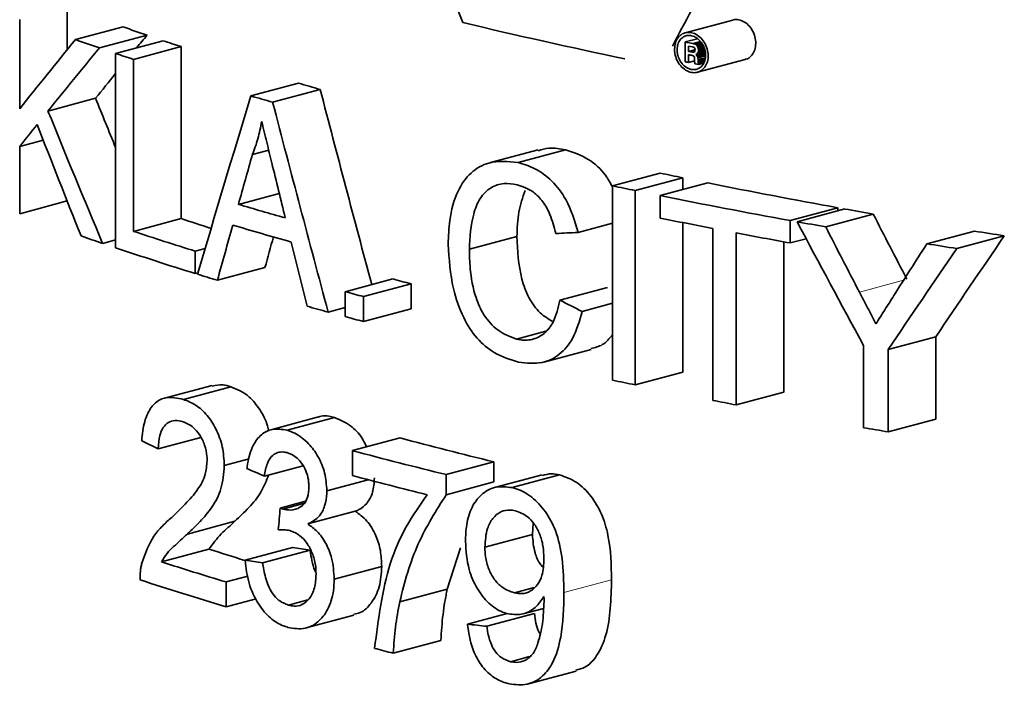
# Model space of a CAD drawing. Units: inches. Extents: x 0.5 to 33.5, y 0.5 to 21.
# Drawn here: x 29 to 29.4, y 14.6 to 14.8 of the extents above; entities that cross this region are included whole.
import ezdxf

# ---------------------------------------------------------------- set-up
doc = ezdxf.new("R2010")
doc.units = ezdxf.units.IN
doc.header["$MEASUREMENT"] = 0

msp = doc.modelspace()

# ---------------------------------------------------------------- linework, layer by layer
at = {"color": 7, "linetype": 'Continuous', "lineweight": 35}
for p, q in [((29.06201, 14.83736), (29.06201, 14.82401)), ((29.04728, 14.80567), (29.04728, 14.83341)), ((29.2682, 14.83319), (29.25347, 14.82925)), ((29.06456, 14.82713), (29.07929, 14.83108)), ((29.07199, 14.82455), (29.08673, 14.8285)), ((29.07699, 14.82286), (29.09172, 14.8268)), ((29.25351, 14.8264), (29.25733, 14.82742)), ((29.25594, 14.82592), (29.2582, 14.82652)), ((29.08255, 14.821), (29.09728, 14.82495)), ((29.09728, 14.82495), (29.09728, 14.77168)), ((29.25351, 14.8264), (29.25343, 14.82029)), ((29.25451, 14.82347), (29.25451, 14.82514)), ((29.25451, 14.82514), (29.25572, 14.8249)), ((29.25451, 14.82347), (29.25651, 14.82401)), ((29.25451, 14.82347), (29.25569, 14.82324)), ((29.25572, 14.8249), (29.25601, 14.82482)), ((29.25601, 14.82482), (29.25622, 14.82469)), ((29.25622, 14.82469), (29.25635, 14.82455)), ((29.25635, 14.82455), (29.25645, 14.82436)), ((29.25642, 14.82578), (29.2584, 14.82631)), ((29.25645, 14.82436), (29.2565, 14.82414)), ((29.2565, 14.82364), (29.25645, 14.82346)), ((29.2565, 14.82414), (29.25652, 14.82388)), ((29.25652, 14.82388), (29.2565, 14.82364)), ((29.25677, 14.8256), (29.25857, 14.82608)), ((29.25677, 14.8256), (29.25704, 14.82537)), ((29.25704, 14.82537), (29.25872, 14.82582)), ((29.25704, 14.82537), (29.25726, 14.82507)), ((29.25726, 14.82507), (29.25888, 14.82551)), ((29.25726, 14.82507), (29.25741, 14.8248)), ((29.25741, 14.8248), (29.25903, 14.82523)), ((29.25741, 14.8248), (29.25752, 14.8245)), ((29.25743, 14.82301), (29.2596, 14.82359)), ((29.25752, 14.8245), (29.25918, 14.82495)), ((29.25752, 14.8245), (29.2576, 14.82418)), ((29.25757, 14.82341), (29.25952, 14.82393)), ((29.25762, 14.82383), (29.25757, 14.82341)), ((29.2576, 14.82418), (29.25934, 14.82465)), ((29.2576, 14.82418), (29.25762, 14.82383)), ((29.25762, 14.82383), (29.25944, 14.82432)), ((29.07699, 14.82286), (29.07699, 14.76264)), ((29.08255, 14.76774), (29.08255, 14.821)), ((29.25453, 14.82248), (29.2545, 14.82006)), ((29.2545, 14.82006), (29.25638, 14.82056)), ((29.25569, 14.82324), (29.25644, 14.82344)), ((29.25569, 14.82324), (29.25599, 14.82321)), ((29.25598, 14.82212), (29.25622, 14.82192)), ((29.25599, 14.82321), (29.25629, 14.82329)), ((29.25599, 14.82321), (29.25621, 14.82324)), ((29.25635, 14.82332), (29.25621, 14.82324)), ((29.25622, 14.82192), (29.25634, 14.8216)), ((29.25634, 14.8216), (29.25638, 14.8211)), ((29.25645, 14.82346), (29.25635, 14.82332)), ((29.25638, 14.8211), (29.25638, 14.82052)), ((29.25638, 14.82052), (29.25639, 14.82025)), ((29.25681, 14.82253), (29.25967, 14.82329)), ((29.25718, 14.82269), (29.25681, 14.82253)), ((29.25712, 14.82226), (29.25974, 14.82296)), ((29.25712, 14.82226), (29.25733, 14.82194)), ((29.25718, 14.82269), (29.25965, 14.82336)), ((29.25743, 14.82301), (29.25718, 14.82269)), ((29.25728, 14.81702), (29.27201, 14.82097)), ((29.25733, 14.82194), (29.25977, 14.82259)), ((29.25733, 14.82194), (29.25744, 14.82152)), ((29.25757, 14.82341), (29.25743, 14.82301)), ((29.25744, 14.82152), (29.25974, 14.82213)), ((29.25744, 14.82152), (29.25748, 14.82094)), ((29.25748, 14.82094), (29.25971, 14.82154)), ((29.25748, 14.82053), (29.25969, 14.82112)), ((29.25748, 14.82053), (29.25748, 14.82094)), ((29.25748, 14.82017), (29.25954, 14.82072)), ((29.25748, 14.82053), (29.25748, 14.82017)), ((29.25751, 14.81994), (29.25944, 14.82046)), ((29.25639, 14.82025), (29.25642, 14.81998)), ((29.25642, 14.81998), (29.25645, 14.81983)), ((29.25645, 14.81983), (29.2565, 14.81963)), ((29.2565, 14.81963), (29.25771, 14.8194)), ((29.25748, 14.82017), (29.25751, 14.81994)), ((29.25751, 14.81994), (29.25758, 14.81972)), ((29.25758, 14.81972), (29.25934, 14.82019)), ((29.25758, 14.81972), (29.25771, 14.81955)), ((29.25771, 14.81955), (29.25925, 14.81996)), ((29.25771, 14.8194), (29.25919, 14.81979)), ((29.25771, 14.8194), (29.25771, 14.81955)), ((29.1189, 14.80971), (29.13363, 14.81365)), ((29.12566, 14.80775), (29.14039, 14.8117)), ((29.05605, 14.80501), (29.07078, 14.80896)), ((29.04728, 14.79404), (29.05459, 14.796)), ((29.04728, 14.7732), (29.04728, 14.79404)), ((29.20788, 14.79298), (29.19315, 14.78904)), ((29.20169, 14.78905), (29.21642, 14.793)), ((29.11938, 14.7915), (29.12444, 14.79285)), ((29.231, 14.78184), (29.24573, 14.78579)), ((29.23801, 14.78038), (29.25274, 14.78433)), ((29.25274, 14.78433), (29.25274, 14.78068)), ((29.231, 14.78184), (29.231, 14.72163)), ((29.24572, 14.7788), (29.26045, 14.78275)), ((29.11507, 14.7761), (29.1277, 14.77948)), ((29.23801, 14.72016), (29.23801, 14.78038)), ((29.24572, 14.7788), (29.24572, 14.77186)), ((29.04728, 14.7732), (29.06198, 14.77714)), ((29.28605, 14.77109), (29.30078, 14.77504)), ((29.28816, 14.77071), (29.30289, 14.77466)), ((29.30078, 14.77504), (29.30078, 14.77409)), ((29.08255, 14.76774), (29.09728, 14.77168)), ((29.29703, 14.76913), (29.31176, 14.77308)), ((29.22029, 14.7674), (29.231, 14.77027)), ((29.25274, 14.77045), (29.25274, 14.72411)), ((29.26202, 14.76863), (29.26202, 14.71537)), ((29.28605, 14.76414), (29.28605, 14.77109)), ((29.1866, 14.76218), (29.20133, 14.76613)), ((29.2693, 14.71397), (29.2693, 14.76724)), ((29.32835, 14.76387), (29.34309, 14.76782)), ((29.33762, 14.76241), (29.35235, 14.76635)), ((29.07299, 14.764), (29.07699, 14.76507)), ((29.10167, 14.76163), (29.10473, 14.76245)), ((29.28403, 14.76451), (29.28403, 14.71792)), ((29.28605, 14.76414), (29.29095, 14.76545)), ((29.10167, 14.75468), (29.10167, 14.76163)), ((29.10854, 14.75257), (29.12328, 14.75652)), ((29.10167, 14.75468), (29.1025, 14.7549)), ((29.14812, 14.74904), (29.16285, 14.75298)), ((29.15381, 14.74753), (29.16854, 14.75147)), ((29.16854, 14.75147), (29.16854, 14.74375)), ((29.21467, 14.7464), (29.22941, 14.75035)), ((29.14812, 14.74904), (29.14812, 14.74132)), ((29.15381, 14.73981), (29.15381, 14.74753)), ((29.14285, 14.74274), (29.14812, 14.74415)), ((29.22154, 14.74292), (29.231, 14.74546)), ((29.15381, 14.73981), (29.16854, 14.74375)), ((29.20119, 14.73435), (29.21027, 14.73678)), ((29.3164, 14.73112), (29.33113, 14.73507)), ((29.33113, 14.73507), (29.33113, 14.70956)), ((29.30874, 14.73241), (29.30874, 14.7069)), ((29.20963, 14.72722), (29.22436, 14.73117)), ((29.3164, 14.70561), (29.3164, 14.73112)), ((29.23801, 14.72016), (29.25274, 14.72411)), ((29.10687, 14.72), (29.09213, 14.71605)), ((29.098, 14.71568), (29.11273, 14.71962)), ((29.2693, 14.71397), (29.28403, 14.71792)), ((29.13983, 14.71024), (29.1251, 14.70629)), ((29.13012, 14.70612), (29.14485, 14.71007)), ((29.3164, 14.70561), (29.33113, 14.70956)), ((29.09022, 14.70039), (29.1034, 14.70392)), ((29.15039, 14.6998), (29.16512, 14.70374)), ((29.15039, 14.6998), (29.15039, 14.69208)), ((29.11068, 14.69517), (29.11835, 14.69722)), ((29.17945, 14.6924), (29.19418, 14.69635)), ((29.19418, 14.69635), (29.19418, 14.6901)), ((29.12309, 14.69192), (29.1351, 14.69514)), ((29.17945, 14.68615), (29.17945, 14.6924)), ((29.20912, 14.69232), (29.19439, 14.68837)), ((29.19984, 14.68834), (29.21457, 14.69229)), ((29.14247, 14.68739), (29.15521, 14.6908)), ((29.17945, 14.68615), (29.19418, 14.6901)), ((29.12798, 14.68202), (29.13586, 14.68413)), ((29.12877, 14.68171), (29.13556, 14.68353)), ((29.13652, 14.67708), (29.15125, 14.68103)), ((29.09923, 14.67397), (29.11396, 14.67791)), ((29.20642, 14.67735), (29.20614, 14.67386)), ((29.19141, 14.66991), (29.20614, 14.67386)), ((29.09117, 14.66535), (29.1059, 14.66929)), ((29.11712, 14.66587), (29.13185, 14.66981)), ((29.12254, 14.66506), (29.13728, 14.669)), ((29.18386, 14.66971), (29.17976, 14.65686)), ((29.14472, 14.65999), (29.15945, 14.66394)), ((29.11121, 14.65913), (29.11798, 14.66095)), ((29.11121, 14.65141), (29.11121, 14.65913)), ((29.16503, 14.65292), (29.17976, 14.65686)), ((29.20062, 14.65574), (29.20671, 14.65737)), ((29.11121, 14.65141), (29.12057, 14.65392)), ((29.13056, 14.65196), (29.13651, 14.65355)), ((29.20324, 14.64925), (29.20959, 14.65095)), ((29.13609, 14.64488), (29.15083, 14.64883)), ((29.186, 14.64604), (29.19835, 14.64935)), ((29.19201, 14.64539), (29.20674, 14.64934)), ((29.16302, 14.63706), (29.17776, 14.64101)), ((29.19933, 14.63442), (29.2052, 14.636)), ((29.20493, 14.62756), (29.21966, 14.63151))]:
    msp.add_line(p, q, dxfattribs=at)
at = {"color": 8, "linetype": 'Continuous', "lineweight": 18}
for p, q in [((29.30745, 14.74893), (29.32115, 14.7526)), ((29.21592, 14.65584), (29.23065, 14.65979))]:
    msp.add_line(p, q, dxfattribs=at)
at = {"color": 7, "linetype": 'Continuous', "lineweight": 35}
for centre, radius, start, end in [((29.39341, 15.72387), 0.94644, 250.61615, 251.09258), ((29.5812, 16.48628), 1.70074, 256.51383, 258.24813), ((29.37868, 15.71992), 0.94644, 250.61615, 251.09258), ((29.41317, 15.78198), 1.00781, 251.40046, 251.73333), ((29.6292, 16.72514), 1.93555, 258.80797, 258.88137), ((29.39844, 15.77803), 1.00781, 251.40046, 251.73333), ((29.48098, 16.00036), 1.2365, 253.68555, 254.01145), ((29.46625, 15.99641), 1.2365, 253.68555, 254.01145), ((29.62341, 16.57875), 1.83231, 258.10488, 258.32875), ((29.60868, 16.5748), 1.83231, 258.10488, 258.32875), ((29.65454, 16.73363), 1.99028, 258.57981, 259.76187), ((29.63981, 16.72968), 1.99028, 258.57981, 259.76187), ((29.46626, 15.96161), 1.23644, 253.49871, 254.19817), ((29.67851, 16.86457), 2.1234, 259.81098, 260.05408), ((29.42563, 15.76656), 1.04766, 251.73469, 252.26932), ((29.62834, 16.66456), 1.93099, 258.57138, 259.06443), ((29.46627, 15.95462), 1.2364, 253.41163, 254.28516), ((29.66378, 16.86062), 2.1234, 259.81098, 260.05408), ((29.38105, 15.66657), 0.9537, 250.72829, 251.15447), ((29.41886, 15.78711), 1.07342, 251.74119, 252.81262), ((29.65072, 16.78153), 2.05009, 259.27743, 259.75367), ((29.71023, 17.05338), 2.31486, 260.87424, 261.10644), ((29.41423, 15.76556), 1.0581, 251.41457, 252.81857), ((29.6955, 17.04944), 2.31486, 260.87424, 261.10644), ((29.44038, 15.84925), 1.14578, 252.84216, 253.1652), ((29.52225, 16.09683), 1.39107, 255.02695, 255.26962), ((29.50752, 16.09288), 1.39107, 255.02695, 255.26962), ((29.49156, 16.02599), 1.32979, 254.50562, 254.79752), ((29.50752, 16.08516), 1.39107, 255.02695, 255.26962), ((29.60868, 16.51459), 1.83231, 258.10488, 258.32875), ((29.63968, 16.66973), 1.99052, 259.06302, 259.27614), ((29.68011, 16.89495), 2.21934, 260.36719, 260.56777), ((29.54095, 16.11967), 1.46496, 255.13457, 256.30724), ((29.52622, 16.11572), 1.46496, 255.13457, 256.30724), ((29.52235, 16.09304), 1.4495, 255.13084, 256.07551), ((29.44175, 15.7174), 1.1006, 252.23257, 252.84039), ((29.43352, 15.73409), 1.12223, 252.23797, 253.30932), ((29.42816, 15.70895), 1.10401, 251.86786, 253.31621), ((29.51999, 16.03246), 1.44034, 255.41353, 255.65068)]:
    msp.add_arc(centre, radius, start, end, dxfattribs=at)
for centre, major_axis, ratio, start_param, end_param in [((29.81046, 15.10447), (-0.69092, 1.73274), 0.3657, 1.558168, 1.581978), ((29.82519, 14.82972), (0.83529, 1.37238), 0.310168, 1.752693, 1.760666), ((29.81046, 15.10054), (0.9178, 0.70428), 0.271444, 2.285484, 2.316551), ((29.82519, 15.09285), (0.9178, 0.70428), 0.271444, 2.272504, 2.278087), ((29.81046, 15.08891), (0.9178, 0.70428), 0.271444, 2.272504, 2.300621), ((29.81046, 15.03972), (0.93731, -0.05861), 0.322772, 4.099668, 4.100296), ((29.81046, 15.06596), (0.93279, -0.21589), 0.434979, 4.180451, 4.180915), ((29.81046, 15.02674), (0.9375, -0.01032), 0.278035, 4.080677, 4.082087), ((29.81046, 15.04169), (0.93697, -0.09042), 0.349662, 4.112757, 4.113263), ((29.81046, 15.1039), (0.89357, -0.53248), 0.53262, 4.387968, 4.388377), ((29.81046, 15.02431), (0.9375, -0.01032), 0.278035, 4.079224, 4.080637), ((29.82519, 15.09285), (0.9178, 0.70428), 0.271444, 2.289543, 2.300621), ((29.82519, 14.90682), (-0.66334, 2.45242), 0.270134, 1.536555, 1.561171), ((29.82519, 14.78116), (-0.72957, 1.33657), 0.440499, 1.314602, 1.32568), ((29.81046, 15.07982), (0.76981, 2.09564), 0.255323, 1.792997, 1.81951), ((29.81046, 14.90288), (-0.66334, 2.45242), 0.270134, 1.536555, 1.56303), ((29.81046, 14.77721), (-0.72957, 1.33657), 0.440499, 1.314602, 1.344441), ((29.81046, 15.0887), (0.91791, 0.7031), 0.271127, 2.307239, 2.317143), ((29.81046, 14.7565), (-0.72224, 1.39339), 0.428975, 1.320939, 1.345134), ((29.81046, 15.06734), (0.75975, 2.26465), 0.242538, 1.773686, 1.780518), ((29.81046, 14.87733), (-0.66038, 2.62163), 0.253824, 1.54061, 1.54709), ((29.82519, 15.27425), (-0.70203, 1.58772), 0.391343, 1.715733, 1.728958), ((29.81046, 15.06729), (0.75976, 2.2644), 0.242556, 1.783378, 1.790976), ((29.81046, 15.24084), (-0.70885, 1.5143), 0.405165, 1.693328, 1.719532), ((29.81046, 15.2703), (-0.70203, 1.58772), 0.391343, 1.715733, 1.728958), ((29.82519, 15.07124), (0.75976, 2.2644), 0.242556, 1.786766, 1.790976), ((29.81046, 14.94235), (0.93735, 0.13899), 0.119206, 4.004332, 4.013781), ((29.82519, 14.63954), (0.8624, 1.15717), 0.317719, 1.696459, 1.722881), ((29.81046, 14.87732), (-0.6604, 2.62079), 0.2539, 1.549902, 1.55749), ((29.81046, 14.63286), (0.85263, 1.23252), 0.316246, 1.682143, 1.694926), ((29.81046, 14.6356), (0.8624, 1.15717), 0.317719, 1.696459, 1.722881), ((29.81046, 14.96065), (0.93453, -0.18012), 0.413951, 4.103339, 4.112789), ((29.81046, 14.85299), (0.93719, -0.07193), 0.334289, 3.853332, 3.861918), ((29.81046, 14.85932), (0.93719, -0.07193), 0.334289, 3.906471, 3.915025), ((29.81046, 15.09045), (0.68278, 7.70696), 0.083358, 1.631199, 1.632081), ((29.82519, 14.84312), (0.93741, 0.0665), 0.198824, 3.865861, 3.874415), ((29.81046, 14.83917), (0.93741, 0.0665), 0.198824, 3.865861, 3.874415), ((29.81046, 14.82828), (0.93741, 0.0665), 0.198824, 3.969327, 3.977889)]:
    msp.add_ellipse(centre, major_axis=major_axis, ratio=ratio, start_param=start_param, end_param=end_param, dxfattribs=at)
for points, knots in [([(29.272, 14.82103), (29.27213, 14.82104), (29.27282, 14.82112), (29.27388, 14.82195), (29.27493, 14.82344), (29.27541, 14.82539), (29.27529, 14.8275), (29.2746, 14.82956), (29.27342, 14.83134), (29.27186, 14.83268), (29.27011, 14.83332), (29.26882, 14.83346), (29.26826, 14.83319), (29.26821, 14.83316)], [0, 0, 0, 0, 0.023502, 0.132557, 0.240693, 0.347525, 0.453298, 0.558765, 0.66481, 0.772033, 0.880484, 0.989658, 1, 1, 1, 1]), ([(29.25017, 14.82416), (29.25023, 14.82484), (29.25034, 14.82619), (29.25122, 14.82785), (29.25252, 14.82899), (29.25416, 14.82949), (29.25594, 14.82927), (29.25768, 14.82835), (29.25916, 14.82682), (29.26019, 14.82488), (29.26068, 14.82275), (29.26056, 14.82068), (29.25987, 14.81889), (29.25869, 14.81757), (29.25713, 14.81686), (29.25536, 14.81685), (29.25359, 14.81756), (29.25202, 14.81892), (29.25085, 14.82075), (29.25025, 14.8226), (29.25019, 14.82373), (29.25017, 14.82416)], [0, 0, 0, 0, 0.052957, 0.105906, 0.159096, 0.212819, 0.267087, 0.321677, 0.376199, 0.430263, 0.483674, 0.536556, 0.589285, 0.642303, 0.695909, 0.75013, 0.804712, 0.85925, 0.913378, 0.966932, 1, 1, 1, 1]), ([(29.25097, 14.82401), (29.25101, 14.82458), (29.25111, 14.82572), (29.25185, 14.82713), (29.25296, 14.8281), (29.25434, 14.82852), (29.25586, 14.82833), (29.25733, 14.82755), (29.25858, 14.82626), (29.25945, 14.82461), (29.25986, 14.82281), (29.25977, 14.82105), (29.25918, 14.81954), (29.25818, 14.81842), (29.25686, 14.81782), (29.25537, 14.81781), (29.25386, 14.81841), (29.25253, 14.81956), (29.25154, 14.82112), (29.25103, 14.82268), (29.25098, 14.82364), (29.25097, 14.82401)], [0, 0, 0, 0, 0.052952, 0.1058954, 0.1590845, 0.2128144, 0.2670899, 0.3216821, 0.3761989, 0.4302537, 0.4836628, 0.5365505, 0.5892877, 0.6423089, 0.6959107, 0.7501232, 0.8047012, 0.8592432, 0.9133804, 0.9669385, 1, 1, 1, 1]), ([(29.11938, 14.7915), (29.11969, 14.79229), (29.12031, 14.79389), (29.12137, 14.79725), (29.12191, 14.79997), (29.12227, 14.80178)], [0, 0, 0, 0, 0.2503357, 0.5008151, 1, 1, 1, 1]), ([(29.12227, 14.80178), (29.12253, 14.80071), (29.12306, 14.79856), (29.12409, 14.79427), (29.12488, 14.79105), (29.1254, 14.78891)], [0, 0, 0, 0, 0.250014, 0.500016, 1, 1, 1, 1]), ([(29.20795, 14.79271), (29.20903, 14.79305), (29.21171, 14.79389), (29.21466, 14.79333), (29.21642, 14.793)], [0, 0, 0, 0, 0.4037091, 1, 1, 1, 1]), ([(29.21642, 14.793), (29.21885, 14.79219), (29.22324, 14.79073), (29.22837, 14.78619), (29.2303, 14.78268), (29.231, 14.78141)], [0, 0, 0, 0, 0.439986, 0.796853, 1, 1, 1, 1]), ([(29.20169, 14.78905), (29.1986, 14.78935), (29.19329, 14.78987), (29.18685, 14.78621), (29.18253, 14.78001), (29.18033, 14.77209), (29.18012, 14.76622), (29.18004, 14.76373)], [0, 0, 0, 0, 0.252838, 0.434101, 0.616047, 0.837289, 1, 1, 1, 1]), ([(29.22029, 14.7674), (29.21925, 14.77094), (29.21749, 14.7769), (29.21231, 14.78356), (29.20707, 14.78744), (29.20343, 14.78853), (29.20169, 14.78905)], [0, 0, 0, 0, 0.333776, 0.562095, 0.790309, 1, 1, 1, 1]), ([(29.1866, 14.76218), (29.18681, 14.76595), (29.18714, 14.77167), (29.18975, 14.77819), (29.19309, 14.78153), (29.19718, 14.78285), (29.20001, 14.78239), (29.20137, 14.78218)], [0, 0, 0, 0, 0.335046, 0.5089, 0.683558, 0.848855, 1, 1, 1, 1]), ([(29.20137, 14.78218), (29.2031, 14.78159), (29.20601, 14.78061), (29.2095, 14.77701), (29.21196, 14.77256), (29.21289, 14.76909), (29.21343, 14.76708)], [0, 0, 0, 0, 0.3073029, 0.5128203, 0.7178083, 1, 1, 1, 1]), ([(29.20387, 14.78036), (29.20313, 14.7782), (29.20161, 14.77381), (29.20143, 14.76872), (29.20133, 14.76613)], [0, 0, 0, 0, 0.490704, 1, 1, 1, 1]), ([(29.20133, 14.76613), (29.20154, 14.76169), (29.20185, 14.75524), (29.20483, 14.74705), (29.2083, 14.74227), (29.21118, 14.74055), (29.21255, 14.73973)], [0, 0, 0, 0, 0.429851, 0.624427, 0.820863, 1, 1, 1, 1]), ([(29.18004, 14.76373), (29.18034, 14.75913), (29.18083, 14.75141), (29.18431, 14.74131), (29.18877, 14.73435), (29.19475, 14.72937), (29.19929, 14.72802), (29.20182, 14.72726)], [0, 0, 0, 0, 0.284597, 0.478342, 0.637728, 0.797498, 1, 1, 1, 1]), ([(29.20119, 14.73435), (29.19921, 14.7351), (29.19549, 14.7365), (29.19105, 14.74141), (29.18805, 14.7482), (29.18678, 14.75527), (29.18665, 14.76023), (29.1866, 14.76218)], [0, 0, 0, 0, 0.216903, 0.407993, 0.572244, 0.832177, 1, 1, 1, 1]), ([(29.31257, 14.7391), (29.31172, 14.74074), (29.31044, 14.74319), (29.30873, 14.74647), (29.30787, 14.74811), (29.30745, 14.74893)], [0, 0, 0, 0, 0.4999979, 0.7499988, 1, 1, 1, 1]), ([(29.31812, 14.74782), (29.31719, 14.74637), (29.31581, 14.74418), (29.31396, 14.74127), (29.31303, 14.73982), (29.31257, 14.7391)], [0, 0, 0, 0, 0.499998, 0.749999, 1, 1, 1, 1]), ([(29.21467, 14.7464), (29.21411, 14.74402), (29.21316, 14.73997), (29.20991, 14.73584), (29.20615, 14.73396), (29.20308, 14.73397), (29.20145, 14.7343), (29.20119, 14.73435)], [0, 0, 0, 0, 0.3115, 0.530294, 0.749697, 0.960673, 1, 1, 1, 1]), ([(29.20182, 14.72726), (29.20431, 14.72695), (29.20884, 14.72637), (29.21467, 14.72929), (29.21923, 14.73469), (29.22071, 14.73996), (29.22154, 14.74292)], [0, 0, 0, 0, 0.271236, 0.493193, 0.715069, 1, 1, 1, 1]), ([(29.231, 14.73568), (29.23, 14.73451), (29.22813, 14.73232), (29.22551, 14.73173), (29.22428, 14.73145)], [0, 0, 0, 0, 0.530794, 1, 1, 1, 1]), ([(29.1069, 14.71981), (29.10801, 14.72004), (29.1099, 14.72044), (29.1119, 14.71986), (29.11273, 14.71962)], [0, 0, 0, 0, 0.589505, 1, 1, 1, 1]), ([(29.11273, 14.71962), (29.11468, 14.7188), (29.11791, 14.71744), (29.12173, 14.71269), (29.12383, 14.70883), (29.1243, 14.70639), (29.1244, 14.70584)], [0, 0, 0, 0, 0.4001141, 0.6622116, 0.9241255, 1, 1, 1, 1]), ([(29.098, 14.71568), (29.09618, 14.71607), (29.0931, 14.71673), (29.08925, 14.71493), (29.08664, 14.71138), (29.08544, 14.70694), (29.08518, 14.70387), (29.08509, 14.70282)], [0, 0, 0, 0, 0.280806, 0.47372, 0.667428, 0.886897, 1, 1, 1, 1]), ([(29.11068, 14.69517), (29.11057, 14.69711), (29.11035, 14.70101), (29.10829, 14.70649), (29.10543, 14.71097), (29.10188, 14.71416), (29.09932, 14.71516), (29.098, 14.71568)], [0, 0, 0, 0, 0.203849, 0.409607, 0.59331, 0.790941, 1, 1, 1, 1]), ([(29.13987, 14.71014), (29.14001, 14.71021), (29.14125, 14.71086), (29.14304, 14.71052), (29.14458, 14.71014), (29.14485, 14.71007)], [0, 0, 0, 0, 0.095614, 0.841988, 1, 1, 1, 1]), ([(29.09022, 14.70039), (29.0903, 14.70181), (29.09043, 14.70429), (29.09164, 14.70709), (29.09332, 14.70867), (29.09546, 14.70933), (29.09705, 14.70896), (29.09788, 14.70876)], [0, 0, 0, 0, 0.242653, 0.423596, 0.604495, 0.790268, 1, 1, 1, 1]), ([(29.09788, 14.70876), (29.09897, 14.70831), (29.10084, 14.70751), (29.10315, 14.70472), (29.1047, 14.70159), (29.10531, 14.69874), (29.10535, 14.69716), (29.10536, 14.6967)], [0, 0, 0, 0, 0.289466, 0.500906, 0.711975, 0.91777, 1, 1, 1, 1]), ([(29.14485, 14.71007), (29.14651, 14.70935), (29.1495, 14.70806), (29.15304, 14.70462), (29.15428, 14.70192), (29.15473, 14.70096)], [0, 0, 0, 0, 0.445476, 0.803443, 1, 1, 1, 1]), ([(29.13012, 14.70612), (29.12853, 14.70639), (29.12566, 14.70688), (29.12202, 14.70498), (29.11928, 14.70134), (29.11811, 14.69734), (29.11773, 14.69476), (29.11766, 14.69427)], [0, 0, 0, 0, 0.257852, 0.467956, 0.677976, 0.938734, 1, 1, 1, 1]), ([(29.14247, 14.68739), (29.14232, 14.68922), (29.14203, 14.6929), (29.13992, 14.6981), (29.13664, 14.70242), (29.13322, 14.70506), (29.13091, 14.70585), (29.13012, 14.70612)], [0, 0, 0, 0, 0.210253, 0.421366, 0.619882, 0.86983, 1, 1, 1, 1]), ([(29.12309, 14.69192), (29.12332, 14.6933), (29.12372, 14.69563), (29.12521, 14.6981), (29.12704, 14.6993), (29.12882, 14.69947), (29.12991, 14.69921), (29.13029, 14.69913)], [0, 0, 0, 0, 0.291305, 0.493368, 0.695782, 0.896192, 1, 1, 1, 1]), ([(29.13029, 14.69913), (29.1313, 14.69871), (29.13299, 14.69802), (29.135, 14.69557), (29.13631, 14.69295), (29.13683, 14.69051), (29.13686, 14.68911), (29.13687, 14.68867)], [0, 0, 0, 0, 0.297792, 0.499895, 0.701202, 0.907831, 1, 1, 1, 1]), ([(29.10536, 14.6967), (29.10522, 14.69524), (29.10488, 14.69176), (29.10227, 14.68729), (29.09861, 14.68317), (29.09579, 14.68048), (29.09437, 14.67913)], [0, 0, 0, 0, 0.16606, 0.392817, 0.69506, 1, 1, 1, 1]), ([(29.09923, 14.67397), (29.10056, 14.67523), (29.10322, 14.67777), (29.10694, 14.68212), (29.11003, 14.6877), (29.11046, 14.69271), (29.11068, 14.69517)], [0, 0, 0, 0, 0.25111, 0.50263, 0.755667, 1, 1, 1, 1]), ([(29.20918, 14.69207), (29.21011, 14.69235), (29.21183, 14.69286), (29.2137, 14.69247), (29.21457, 14.69229)], [0, 0, 0, 0, 0.536638, 1, 1, 1, 1]), ([(29.21457, 14.69229), (29.21631, 14.69168), (29.21981, 14.69045), (29.22439, 14.68599), (29.22779, 14.68017), (29.23044, 14.67122), (29.23057, 14.66438), (29.23065, 14.65979)], [0, 0, 0, 0, 0.165871, 0.332278, 0.490156, 0.657945, 1, 1, 1, 1]), ([(29.12441, 14.69227), (29.12371, 14.69049), (29.12213, 14.68648), (29.11828, 14.68207), (29.11541, 14.67931), (29.11396, 14.67791)], [0, 0, 0, 0, 0.284709, 0.639505, 1, 1, 1, 1]), ([(29.1572, 14.69134), (29.15709, 14.68981), (29.15685, 14.68674), (29.155, 14.68334), (29.15293, 14.6817), (29.15164, 14.68119), (29.15125, 14.68103)], [0, 0, 0, 0, 0.303429, 0.609127, 0.882371, 1, 1, 1, 1]), ([(29.13687, 14.68867), (29.13681, 14.68753), (29.1367, 14.68554), (29.13561, 14.68333), (29.13379, 14.68187), (29.13144, 14.68119), (29.12958, 14.68156), (29.12877, 14.68171)], [0, 0, 0, 0, 0.2112835, 0.3663466, 0.5211162, 0.7931391, 1, 1, 1, 1]), ([(29.13652, 14.67708), (29.13782, 14.67775), (29.14002, 14.67886), (29.14193, 14.68256), (29.14242, 14.68546), (29.14246, 14.68711), (29.14247, 14.68739)], [0, 0, 0, 0, 0.400454, 0.672642, 0.945086, 1, 1, 1, 1]), ([(29.19984, 14.68834), (29.19809, 14.68856), (29.19458, 14.68899), (29.19024, 14.68648), (29.18716, 14.68234), (29.1856, 14.67721), (29.18546, 14.67345), (29.1854, 14.67175)], [0, 0, 0, 0, 0.217099, 0.436343, 0.626855, 0.830447, 1, 1, 1, 1]), ([(29.21592, 14.65584), (29.21585, 14.65935), (29.21573, 14.66573), (29.21383, 14.67447), (29.21038, 14.68109), (29.20606, 14.68564), (29.20232, 14.68771), (29.20025, 14.68824), (29.19984, 14.68834)], [0, 0, 0, 0, 0.263659, 0.47874, 0.64021, 0.802038, 0.960497, 1, 1, 1, 1]), ([(29.17354, 14.68613), (29.17128, 14.68295), (29.16678, 14.67657), (29.16012, 14.66129), (29.15839, 14.64762), (29.15725, 14.63855)], [0, 0, 0, 0, 0.252034, 0.503633, 1, 1, 1, 1]), ([(29.16503, 14.65292), (29.16581, 14.65604), (29.16737, 14.6623), (29.17169, 14.67394), (29.17635, 14.68127), (29.17945, 14.68615)], [0, 0, 0, 0, 0.250648, 0.501435, 1, 1, 1, 1]), ([(29.12877, 14.68171), (29.12871, 14.68174), (29.12857, 14.68178), (29.12831, 14.68188), (29.12811, 14.68197), (29.12798, 14.68202)], [0, 0, 0, 0, 0.249984, 0.499987, 1, 1, 1, 1]), ([(29.15125, 14.68103), (29.15249, 14.68013), (29.15499, 14.67833), (29.1577, 14.67381), (29.15925, 14.66879), (29.15938, 14.66558), (29.15945, 14.66394)], [0, 0, 0, 0, 0.264518, 0.531631, 0.76024, 1, 1, 1, 1]), ([(29.19141, 14.66991), (29.19154, 14.67192), (29.19176, 14.67531), (29.19377, 14.67899), (29.19621, 14.68106), (29.19874, 14.68155), (29.20025, 14.68128), (29.20077, 14.68118)], [0, 0, 0, 0, 0.301941, 0.507177, 0.712513, 0.90095, 1, 1, 1, 1]), ([(29.20077, 14.68118), (29.20205, 14.68073), (29.20423, 14.67997), (29.2068, 14.67714), (29.20852, 14.67398), (29.20957, 14.67023), (29.20967, 14.66763), (29.20972, 14.66628)], [0, 0, 0, 0, 0.249438, 0.424552, 0.598984, 0.792199, 1, 1, 1, 1]), ([(29.09437, 14.67913), (29.0934, 14.67825), (29.09146, 14.6765), (29.08784, 14.67249), (29.0862, 14.66796), (29.08512, 14.66494)], [0, 0, 0, 0, 0.251052, 0.502291, 1, 1, 1, 1]), ([(29.11396, 14.67791), (29.11325, 14.67726), (29.11182, 14.67596), (29.10895, 14.67342), (29.10712, 14.67094), (29.1059, 14.66929)], [0, 0, 0, 0, 0.2507565, 0.5015085, 1, 1, 1, 1]), ([(29.14472, 14.65999), (29.1446, 14.66218), (29.14437, 14.66599), (29.14229, 14.67117), (29.13964, 14.6749), (29.13753, 14.67638), (29.13652, 14.67708)], [0, 0, 0, 0, 0.315943, 0.549913, 0.784486, 1, 1, 1, 1]), ([(29.12742, 14.67524), (29.12771, 14.67526), (29.12829, 14.67531), (29.12947, 14.67533), (29.13037, 14.67516), (29.13098, 14.67505)], [0, 0, 0, 0, 0.2504607, 0.5010247, 1, 1, 1, 1]), ([(29.13098, 14.67505), (29.13201, 14.67464), (29.13389, 14.67389), (29.13631, 14.67126), (29.13804, 14.6681), (29.13899, 14.66469), (29.13907, 14.66252), (29.13911, 14.66158)], [0, 0, 0, 0, 0.241883, 0.439877, 0.637647, 0.842854, 1, 1, 1, 1]), ([(29.09117, 14.66535), (29.09173, 14.66625), (29.09286, 14.66807), (29.09568, 14.67072), (29.09781, 14.67267), (29.09923, 14.67397)], [0, 0, 0, 0, 0.25084, 0.50163, 1, 1, 1, 1]), ([(29.1854, 14.67175), (29.18558, 14.66878), (29.18589, 14.66375), (29.1888, 14.65704), (29.19241, 14.65236), (29.19601, 14.64999), (29.19813, 14.64939), (29.19876, 14.64922)], [0, 0, 0, 0, 0.300715, 0.509345, 0.718159, 0.916515, 1, 1, 1, 1]), ([(29.20614, 14.67386), (29.20629, 14.67193), (29.20654, 14.66877), (29.20803, 14.66523), (29.2091, 14.66403), (29.20939, 14.6637)], [0, 0, 0, 0, 0.530835, 0.873318, 1, 1, 1, 1]), ([(29.13728, 14.669), (29.13758, 14.66682), (29.13791, 14.66436), (29.13896, 14.66226), (29.13907, 14.66203)], [0, 0, 0, 0, 0.892012, 1, 1, 1, 1]), ([(29.20062, 14.65574), (29.19926, 14.6562), (29.19696, 14.65697), (29.19423, 14.65989), (29.19245, 14.66316), (29.19153, 14.66665), (29.19145, 14.66892), (29.19141, 14.66991)], [0, 0, 0, 0, 0.271911, 0.457827, 0.64331, 0.844598, 1, 1, 1, 1]), ([(29.08512, 14.66494), (29.08502, 14.66454), (29.08484, 14.66373), (29.08462, 14.66202), (29.0846, 14.66066), (29.08458, 14.65976)], [0, 0, 0, 0, 0.2506217, 0.5015607, 1, 1, 1, 1]), ([(29.11712, 14.66587), (29.11741, 14.66346), (29.118, 14.65864), (29.12098, 14.65226), (29.12479, 14.64775), (29.12805, 14.6458), (29.12989, 14.64521), (29.13037, 14.64506)], [0, 0, 0, 0, 0.250699, 0.503935, 0.721751, 0.928143, 1, 1, 1, 1]), ([(29.13056, 14.65196), (29.12952, 14.65236), (29.12776, 14.65305), (29.12558, 14.65538), (29.1239, 14.65862), (29.12302, 14.662), (29.12266, 14.66434), (29.12254, 14.66506)], [0, 0, 0, 0, 0.252519, 0.425266, 0.598009, 0.878168, 1, 1, 1, 1]), ([(29.20972, 14.66628), (29.20962, 14.66452), (29.20945, 14.66155), (29.20784, 14.65812), (29.20565, 14.65612), (29.2031, 14.65534), (29.20137, 14.65562), (29.20062, 14.65574)], [0, 0, 0, 0, 0.277549, 0.467296, 0.65719, 0.851515, 1, 1, 1, 1]), ([(29.15945, 14.66394), (29.15931, 14.66174), (29.15902, 14.65734), (29.15639, 14.65252), (29.15353, 14.64959), (29.15145, 14.64923), (29.15076, 14.64911)], [0, 0, 0, 0, 0.296209, 0.594682, 0.865057, 1, 1, 1, 1]), ([(29.13037, 14.64506), (29.13219, 14.64476), (29.13552, 14.6442), (29.13982, 14.64649), (29.14298, 14.65045), (29.14456, 14.65534), (29.14468, 14.65878), (29.14472, 14.65999)], [0, 0, 0, 0, 0.248016, 0.453543, 0.658669, 0.880303, 1, 1, 1, 1]), ([(29.13911, 14.66158), (29.13902, 14.6601), (29.13884, 14.65714), (29.13716, 14.65381), (29.13487, 14.65191), (29.13257, 14.65151), (29.13114, 14.65183), (29.13056, 14.65196)], [0, 0, 0, 0, 0.236559, 0.475683, 0.682714, 0.871723, 1, 1, 1, 1]), ([(29.23065, 14.65979), (29.23051, 14.65386), (29.23031, 14.64527), (29.22653, 14.63644), (29.2231, 14.63266), (29.22055, 14.63202), (29.21958, 14.63177)], [0, 0, 0, 0, 0.492187, 0.71357, 0.890973, 1, 1, 1, 1]), ([(29.17976, 14.65686), (29.1795, 14.65559), (29.17897, 14.65304), (29.17822, 14.64778), (29.17794, 14.64371), (29.17776, 14.64101)], [0, 0, 0, 0, 0.250239, 0.500587, 1, 1, 1, 1]), ([(29.19901, 14.62755), (29.20087, 14.62733), (29.20461, 14.62689), (29.20933, 14.62953), (29.21303, 14.63461), (29.21563, 14.64344), (29.21581, 14.65115), (29.21592, 14.65584)], [0, 0, 0, 0, 0.162091, 0.325859, 0.466079, 0.675016, 1, 1, 1, 1]), ([(29.16302, 14.63706), (29.16311, 14.63842), (29.16327, 14.64114), (29.1638, 14.6465), (29.16454, 14.65035), (29.16503, 14.65292)], [0, 0, 0, 0, 0.25025, 0.500579, 1, 1, 1, 1]), ([(29.19876, 14.64922), (29.20026, 14.64908), (29.20325, 14.6488), (29.20714, 14.65088), (29.20889, 14.6534), (29.20972, 14.6546)], [0, 0, 0, 0, 0.342711, 0.686719, 1, 1, 1, 1]), ([(29.20975, 14.65312), (29.20965, 14.6508), (29.20945, 14.64632), (29.20818, 14.64091), (29.20653, 14.63672), (29.20406, 14.6347), (29.20152, 14.63406), (29.19996, 14.63432), (29.19933, 14.63442)], [0, 0, 0, 0, 0.252039, 0.489034, 0.636474, 0.786044, 0.912859, 1, 1, 1, 1]), ([(29.20972, 14.6546), (29.20972, 14.65447), (29.20973, 14.65423), (29.20974, 14.65373), (29.20974, 14.65336), (29.20975, 14.65312)], [0, 0, 0, 0, 0.250003, 0.500006, 1, 1, 1, 1]), ([(29.20674, 14.64934), (29.207, 14.64734), (29.20729, 14.64511), (29.20839, 14.64328), (29.2085, 14.64309)], [0, 0, 0, 0, 0.896814, 1, 1, 1, 1]), ([(29.186, 14.64604), (29.18639, 14.64346), (29.18703, 14.63915), (29.18983, 14.63368), (29.1931, 14.63012), (29.19633, 14.62828), (29.1983, 14.62774), (29.19901, 14.62755)], [0, 0, 0, 0, 0.299865, 0.499736, 0.699876, 0.892187, 1, 1, 1, 1]), ([(29.19933, 14.63442), (29.19837, 14.63475), (29.19672, 14.63531), (29.19466, 14.63734), (29.1931, 14.64014), (29.19236, 14.64295), (29.19209, 14.64485), (29.19201, 14.64539)], [0, 0, 0, 0, 0.24932, 0.430907, 0.612404, 0.89113, 1, 1, 1, 1])]:
    msp.add_open_spline(points, degree=3, knots=knots, dxfattribs=at)

doc.saveas('drawing.dxf')
